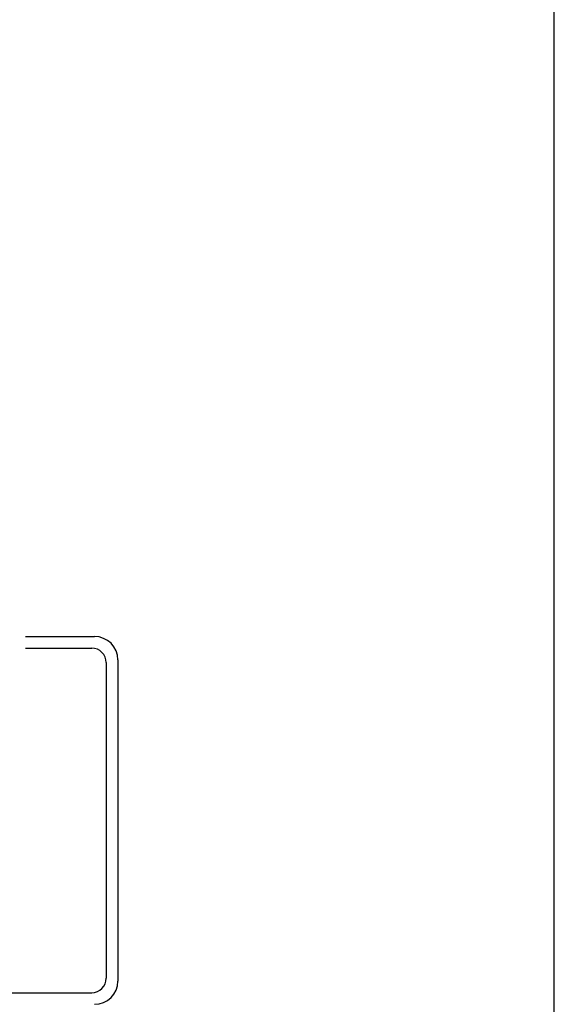
# Model space of a CAD drawing. Extents: x 186.9 to 197.9, y 378.9 to 387.4.
# Drawn here: x 196.1 to 197.9, y 381.2 to 384.6 of the extents above; entities that cross this region are included whole.
import ezdxf

# ---------------------------------------------------------------- set-up
doc = ezdxf.new("R2010")
doc.units = 0
doc.header["$MEASUREMENT"] = 0
doc.layers.get('0').update_dxf_attribs({"linetype": 'CONTINUOUS'})

msp = doc.modelspace()

# ---------------------------------------------------------------- linework, layer by layer
at = {"linetype": 'Continuous'}
for p, q in [((197.9134, 378.9356), (197.9134, 387.4356)), ((196.0948, 382.4547), (196.332, 382.4547)), ((196.0948, 382.4147), (196.322, 382.4147)), ((196.372, 382.3647), (196.372, 381.2789)), ((196.412, 382.3747), (196.412, 381.2689)), ((195.7047, 381.2289), (196.322, 381.2289))]:
    msp.add_line(p, q, dxfattribs=at)
for centre, radius, start, end in [((196.332, 382.3747), 0.08, 0, 90), ((196.322, 382.3647), 0.05, 0, 90), ((196.322, 381.2789), 0.05, 270, 0), ((196.332, 381.2689), 0.08, 270, 0)]:
    msp.add_arc(centre, radius, start, end, dxfattribs=at)

doc.saveas('drawing.dxf')
